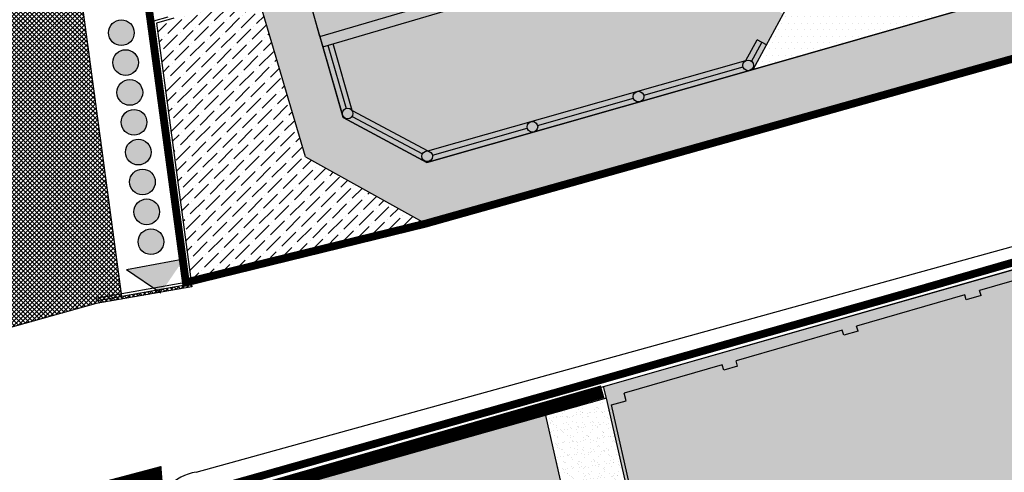
# Model space of a CAD drawing. Extents: x -771909 to -617, y 331 to 257885.
# Drawn here: x -882 to -845, y 614 to 631 of the extents above; entities that cross this region are included whole.
import ezdxf

# ---------------------------------------------------------------- set-up
doc = ezdxf.new("R2010")
doc.units = 0
doc.header["$MEASUREMENT"] = 0
doc.linetypes.add('DASHDOT', pattern=[25.4, 12.7, -6.35, 0, -6.35])
doc.linetypes.add('HIDDEN', pattern=[9.525, 6.35, -3.175])
for name, color, linetype in [('_MARCIAPIEDI', 3, 'CONTINUOUS'), ('_RECINTI', 2, 'CONTINUOUS'), ('CORTI-COMUNI', 65, 'CONTINUOUS'), ('EDILIZ-RECENTE', 67, 'CONTINUOUS'), ('FINESTRE', 7, 'CONTINUOUS'), ('LIMITE-PIANO', 71, 'HIDDEN'), ('LINEA_FINA', 1, 'CONTINUOUS'), ('LINEA_TRATTEGGIATA', 1, 'HIDDEN'), ('MURETTO', 1, 'CONTINUOUS'), ('MURI', 2, 'CONTINUOUS'), ('MURI-NUOVI', 73, 'HIDDEN'), ('PASSAGGI-PEDONALI', 88, 'CONTINUOUS'), ('PERIMETRO-UNITÀ', 78, 'HIDDEN'), ('PERTINENZE', 79, 'CONTINUOUS'), ('RETE', 1, 'DASHDOT'), ('VERDE-ATTR', 81, 'CONTINUOUS'), ('VERDE_PRIVATO', 83, 'CONTINUOUS')]:
    doc.layers.add(name, color=color, linetype=linetype)
pattern_1 = [(0, (771126.6318, -257303.30485), (0.122043006675, 0.24408601335), [0, -0.24408601335])]
pattern_2 = [(37.5, (0, 0), (-0.01230064, 0.37624859), [0, -0.29680859, 0, -0.33195698, 0, -0.31731182]), (7.5, (0, 0), (0.3455822, 0.5510771), [0, -0.160120425, 0, -0.26751827, 0, -0.102516126]), (327.5, (-0.24018, 0), (0.60809478, 0.00110504), [0, -0.097634405, 0, -0.35148386, 0, -0.458881705]), (317.5, (-0.2402, 0), (0.58700277, 0.17138266), [0, -0.0488172, 0, -0.2304172, 0, -0.263612894])]
pattern_3 = [(45, (771126.6318, -257303.30485), (0.16180769553, 0.59329488361), [0.76276879172, -0.15255375834, 0, -0.15255375834])]

msp = doc.modelspace()

# ---------------------------------------------------------------- hatches: boundary and pattern name
at = {"layer": 'CORTI-COMUNI'}
h = msp.add_hatch(dxfattribs=at)
h.set_pattern_fill('ANSI36,_I', color=256, scale=2.44086, style=2)
h.set_pattern_definition(pattern_3)
h.paths.add_polyline_path([(-831.707, 633.375), (-830.026, 636.485), (-832.495, 644.837), (-833.595, 644.454), (-833.183, 643.062), (-832.882, 642.045), (-831.848, 638.547), (-833.514, 635.246), (-845.932, 631.814, -0.176772), (-846.067, 631.777), (-846.146, 631.755), (-854.336, 629.401), (-858.667, 628.171, -0.013414), (-858.677, 628.168), (-862.733, 627.015, -0.013413), (-862.744, 627.012), (-866.841, 625.847), (-870.043, 627.56), (-870.821, 630.275), (-870.933, 630.667), (-871.22, 631.668), (-871.499, 632.644), (-873.272, 632.122), (-871.489, 626.063), (-866.887, 623.502)])
h = msp.add_hatch(dxfattribs=at)
h.set_pattern_fill('ANSI36,_I', color=256, scale=2.44086, style=2)
h.set_pattern_definition(pattern_3)
h.paths.add_polyline_path([(-871.489, 626.063), (-873.272, 632.122), (-871.499, 632.644), (-871.555, 632.836), (-873.656, 632.218), (-876.534, 631.371), (-877.194, 631.177), (-875.874, 621.3), (-866.887, 623.502)])
at = {"layer": 'EDILIZ-RECENTE'}
h = msp.add_hatch(dxfattribs=at)
h.set_pattern_fill('DOTS', color=256, scale=3.905376, style=0)
h.set_pattern_definition(pattern_1)
h.paths.add_polyline_path([(-833.708, 644.838), (-835.772, 651.82), (-840.471, 650.481), (-846.073, 648.886), (-847.324, 653.276), (-849.888, 652.513), (-849.737, 651.983), (-857.544, 649.809), (-862.16, 648.496), (-865.249, 648.262), (-873.07, 646.217), (-873.903, 641.03), (-871.889, 634.004), (-870.043, 627.56), (-866.841, 625.847), (-854.336, 629.401), (-853.188, 631.533), (-853.547, 631.727), (-853.05, 632.65), (-851.767, 633.019), (-851.654, 632.627), (-849.915, 633.127), (-850.028, 633.519), (-848.98, 633.82), (-847.958, 633.244), (-848.159, 632.889), (-846.146, 631.755), (-833.514, 635.246), (-831.848, 638.547)])
h.paths.add_polyline_path([(-852.64, 636.522), (-851.339, 638.59), (-850.442, 635.423), (-852.179, 634.923)], flags=16)
h.paths.add_polyline_path([(-857.895, 645.339), (-858.383, 646.939), (-857.966, 647.635), (-857.341, 645.497)], flags=16)
h.paths.add_polyline_path([(-868.986, 633.304), (-869.945, 633.031), (-869.786, 632.447), (-870.356, 632.284), (-870.664, 633.428), (-868.51, 633.994)], flags=16)
h.paths.add_polyline_path([(-835.942, 641.681), (-834.616, 642.032), (-834.473, 641.548), (-836.207, 641.056)], flags=16)
h = msp.add_hatch(dxfattribs=at)
h.set_pattern_fill('DOTS', color=256, scale=3.905376, style=0)
h.set_pattern_definition(pattern_1)
h.paths.add_polyline_path([(-850.745, 632.477), (-850.816, 632.454), (-850.908, 632.739), (-851.042, 632.571), (-851.089, 632.608), (-850.903, 632.843), (-852.772, 632.305), (-854.336, 629.401), (-846.146, 631.755), (-848.991, 633.358, -0.075408), (-849.049, 633.376), (-850.902, 632.843), (-850.614, 632.761), (-850.63, 632.704), (-850.837, 632.762)])
h = msp.add_hatch(dxfattribs=at)
h.set_pattern_fill('DOTS', color=256, scale=3.905376, style=0)
h.set_pattern_definition(pattern_1)
h.paths.add_polyline_path([(-840.572, 619.176), (-832.59, 621.429), (-833.541, 624.858), (-840.706, 622.87), (-842.646, 622.24), (-860.077, 617.263), (-859.95, 616.819), (-858.174, 608.993), (-857.461, 605.853), (-857.056, 604.068), (-837.876, 608.883), (-839.742, 616.313)])
at = {"layer": 'PASSAGGI-PEDONALI', "ltscale": 0.1}
for points in [[(-879.031, 630.812, 1), (-878.046, 630.812, 1)], [(-878.869, 629.669, 1), (-877.885, 629.669, 1)], [(-878.707, 628.526, 1), (-877.723, 628.526, 1)], [(-878.546, 627.383, 1), (-877.561, 627.383, 1)], [(-878.384, 626.24, 1), (-877.399, 626.24, 1)], [(-878.222, 625.097, 1), (-877.238, 625.097, 1)], [(-878.06, 623.954, 1), (-877.076, 623.954, 1)], [(-877.899, 622.811, 1), (-876.914, 622.811, 1)], [(-876.146, 622.147), (-878.336, 621.731), (-877.033, 620.844)]]:
    msp.add_hatch(color=256, dxfattribs=at).paths.add_polyline_path(points)
at = {"layer": 'PERTINENZE'}
h = msp.add_hatch(dxfattribs=at)
h.set_pattern_fill('AR-SAND', color=256, scale=0.195269, style=0)
h.set_pattern_definition(pattern_2)
h.paths.add_polyline_path([(-859.441, 603.679), (-857.101, 604.267), (-857.187, 604.647), (-857.461, 605.853), (-858.174, 608.993), (-859.95, 616.819), (-862.286, 616.161)])
h = msp.add_hatch(dxfattribs=at)
h.set_pattern_fill('AR-SAND', color=256, scale=0.195269, style=0)
h.set_pattern_definition(pattern_2)
h.paths.add_polyline_path([(-874.98, 612.583), (-873.702, 600.873), (-874.328, 599.942), (-859.441, 603.679), (-862.286, 616.161)])
h.paths.add_polyline_path([(-869.105, 604.862), (-868.758, 603.059), (-871.763, 602.482), (-872.11, 604.285), (-870.272, 604.638), (-869.482, 604.79)], flags=16)
at = {"layer": 'VERDE-ATTR'}
h = msp.add_hatch(dxfattribs=at)
h.set_pattern_fill('ANSI37', color=256, scale=0.976344, style=0)
h.paths.add_polyline_path([(-883.754, 659.479), (-893.626, 655.308), (-883.542, 619.323), (-879.501, 620.44), (-875.845, 621.088), (-875.874, 621.3), (-875.972, 621.276), (-875.957, 621.17), (-878.519, 620.716)])

# ---------------------------------------------------------------- linework, layer by layer
at = {"layer": '_MARCIAPIEDI', "linetype": 'CONTINUOUS'}
msp.add_line((-875.673, 613.992), (-807.935, 632.706), dxfattribs=at)
msp.add_arc((-875.266, 611.84), 2.19, 100.7303, 165.1026, dxfattribs=at)
at = {"layer": '_RECINTI', "linetype": 'CONTINUOUS'}
msp.add_line((-879.501, 620.44), (-914.68, 610.715), dxfattribs=at)
at = {"layer": 'CORTI-COMUNI'}
msp.add_line((-854.336, 629.401), (-846.146, 631.755), dxfattribs=at)
at = {"layer": 'EDILIZ-RECENTE'}
for p, q in [((-870.043, 627.56), (-871.889, 634.004)), ((-846.146, 631.755), (-854.336, 629.401)), ((-854.336, 629.401), (-866.841, 625.847)), ((-866.841, 625.847), (-870.043, 627.56)), ((-860.077, 617.263), (-842.646, 622.24)), ((-859.95, 616.819), (-860.077, 617.263)), ((-858.174, 608.993), (-859.95, 616.819))]:
    msp.add_line(p, q, dxfattribs=at)
at = {"layer": 'FINESTRE'}
for p, q in [((-854.336, 629.401), (-852.772, 632.305)), ((-870.821, 630.275), (-870.043, 627.56)), ((-870.625, 630.333), (-869.931, 627.912)), ((-869.698, 627.839), (-870.429, 630.39)), ((-854.614, 629.747), (-854.187, 630.538)), ((-854.399, 629.715), (-854.008, 630.442)), ((-853.828, 630.345), (-854.187, 630.538)), ((-866.794, 626.285), (-854.614, 629.747)), ((-858.531, 628.421), (-854.727, 629.502)), ((-866.841, 625.847), (-854.336, 629.401)), ((-862.598, 627.265), (-858.924, 628.31)), ((-869.7, 627.608), (-867.009, 626.169)), ((-869.698, 627.839), (-866.794, 626.285)), ((-870.043, 627.56), (-866.841, 625.847)), ((-866.626, 626.12), (-862.991, 627.154))]:
    msp.add_line(p, q, dxfattribs=at)
at = {"layer": 'LIMITE-PIANO', "ltscale": 0.5, "const_width": 0.5, "flags": 128}
msp.add_lwpolyline([(-787.119, 881.926), (-790.133, 841.438), (-795.031, 809.613), (-794.052, 783.894), (-788.589, 759.79), (-773.517, 724.198), (-769.93, 717.888), (-769.93, 657.063), (-771.818, 644.381), (-768.992, 603.14), (-764.455, 545.208), (-762.76, 504.532), (-758.46, 498.09), (-742.17, 490.339), (-726.898, 477.891), (-722.982, 475.621), (-702.149, 469.28), (-691.764, 465.643), (-674.925, 458.754), (-662.316, 453.587), (-647.044, 445.758), (-639.268, 440.177), (-635.038, 434.697), (-625.525, 426.464), (-670.482, 398.939), (-670.482, 398.939), (-670.482, 398.939), (-670.482, 398.939), (-712.325, 372.355), (-712.325, 372.355), (-737.692, 355.853), (-751.777, 355.602), (-747.485, 363.279), (-750.196, 370.355), (-758.856, 367.118), (-762.621, 367.645), (-770.753, 367.193), (-780.275, 367.01), (-778.769, 412.775), (-777.415, 431.8), (-777.038, 439.176), (-786.451, 438.499), (-786.225, 437.746), (-799.855, 431.725), (-815.974, 419.022), (-873.172, 375.631), (-887.874, 396.13), (-893.619, 407.758), (-887.013, 413.213), (-889.023, 418.238), (-896.635, 431.589), (-898.386, 435.21), (-872.824, 447.923), (-851.166, 463.657), (-828.176, 479.606), (-836.094, 492.857), (-851.041, 517.314), (-854.155, 523.272), (-862.808, 539.866), (-855.779, 542.801), (-865.566, 564.767), (-874.917, 586.43), (-876.341, 589.81), (-879.025, 597.547), (-876.258, 601.469), (-877.23, 613.911), (-877.23, 613.911), (-915.627, 603.711), (-915.627, 603.711), (-918.906, 602.774), (-918.906, 602.774), (-920.898, 611.579), (-936.616, 666.237), (-936.616, 666.237), (-941.484, 683.898), (-943.107, 691.828), (-937.246, 719.257), (-929.966, 752.554), (-880.231, 736.736), (-877.782, 756.132), (-878.342, 790.127), (-875.328, 813.101), (-871.706, 829.01), (-863.982, 855.185), (-852.113, 884.751), (-847.592, 893.79), (-834.97, 908.478), (-816.508, 921.284), (-805.958, 925.427), (-800.683, 923.355)], close=True, dxfattribs=at)
at = {"layer": 'LINEA_FINA'}
msp.add_line((-870.933, 630.667), (-871.22, 631.668), dxfattribs=at)
at = {"layer": 'LINEA_TRATTEGGIATA', "ltscale": 50}
for p, q in [((-866.887, 623.502), (-831.707, 633.375)), ((-871.489, 626.063), (-873.272, 632.122)), ((-871.489, 626.063), (-866.887, 623.502)), ((-859.441, 603.679), (-862.286, 616.161))]:
    msp.add_line(p, q, dxfattribs=at)
at = {"layer": 'MURETTO'}
for p, q in [((-880.36, 652.278), (-876.069, 621.252)), ((-876.534, 631.371), (-877.194, 631.177)), ((-877.194, 631.177), (-875.845, 621.088)), ((-876.069, 621.252), (-879.536, 620.637)), ((-875.845, 621.088), (-879.501, 620.44))]:
    msp.add_line(p, q, dxfattribs=at)
at = {"layer": 'MURI'}
for p, q in [((-870.933, 630.667), (-866.186, 632.057)), ((-870.821, 630.275), (-865.685, 631.779)), ((-870.933, 630.667), (-870.821, 630.275)), ((-842.646, 622.24), (-875.423, 612.882)), ((-842.559, 621.84), (-845.664, 620.943)), ((-845.608, 620.747), (-845.664, 620.943)), ((-846.23, 620.78), (-850.376, 619.581)), ((-846.173, 620.584), (-846.23, 620.78)), ((-845.608, 620.747), (-846.173, 620.584)), ((-850.924, 619.423), (-854.99, 618.248)), ((-850.868, 619.227), (-850.924, 619.423)), ((-850.319, 619.385), (-850.868, 619.227)), ((-850.319, 619.385), (-850.376, 619.581)), ((-854.934, 618.052), (-854.99, 618.248)), ((-855.522, 618.094), (-859.278, 617.008)), ((-855.465, 617.898), (-855.522, 618.094)), ((-854.934, 618.052), (-855.465, 617.898)), ((-859.95, 616.819), (-874.98, 612.583)), ((-858.174, 608.993), (-859.95, 616.819)), ((-859.769, 616.571), (-859.197, 616.722)), ((-859.197, 616.722), (-859.278, 617.008)), ((-858.462, 610.816), (-859.769, 616.571))]:
    msp.add_line(p, q, dxfattribs=at)
for centre in [(-854.531, 629.56), (-858.728, 628.365), (-869.873, 627.717), (-862.794, 627.209), (-866.826, 626.08)]:
    msp.add_circle(centre, 0.204, dxfattribs=at)
at = {"layer": 'MURI-NUOVI', "ltscale": 0.08, "const_width": 0.5, "flags": 128}
msp.add_lwpolyline([(-860.101, 617.072), (-875.173, 612.741), (-873.91, 600.923)], dxfattribs=at)
at = {"layer": 'PASSAGGI-PEDONALI', "ltscale": 0.1}
for p in [(-876.146, 622.147), (-877.033, 620.844)]:
    msp.add_line(p, (-878.336, 621.731), dxfattribs=at)
for centre in [(-878.539, 630.812), (-878.377, 629.669), (-878.215, 628.526), (-878.053, 627.383), (-877.892, 626.24), (-877.73, 625.097), (-877.568, 623.954), (-877.406, 622.811)]:
    msp.add_circle(centre, 0.492, dxfattribs=at)
at = {"layer": 'PERIMETRO-UNITÀ', "ltscale": 0.3, "const_width": 0.3, "flags": 128}
for points in [[(-877.745, 652.426), (-880.247, 652.192), (-876.069, 621.252), (-866.887, 623.502), (-831.707, 633.375), (-825.029, 635.025), (-825.344, 636.774), (-834.245, 664.234)], [(-875.097, 599.948), (-874.407, 601.072), (-875.641, 613.151), (-860.11, 617.54), (-848.151, 620.928), (-838.1, 623.83), (-833.672, 625.063), (-828.81, 626.442), (-814.701, 630.302), (-795.613, 635.561), (-788.923, 623.947), (-787.726, 621.662), (-785.73, 616.837)]]:
    msp.add_lwpolyline(points, dxfattribs=at)
at = {"layer": 'RETE', "ltscale": 10}
for p, q in [((-880.247, 652.192), (-875.957, 621.17)), ((-876.754, 631.41), (-877.305, 631.249)), ((-875.957, 621.17), (-879.519, 620.539))]:
    msp.add_line(p, q, dxfattribs=at)
at = {"layer": 'VERDE_PRIVATO'}
msp.add_line((-878.519, 620.716), (-882.409, 649.522), dxfattribs=at)

doc.saveas('drawing.dxf')
